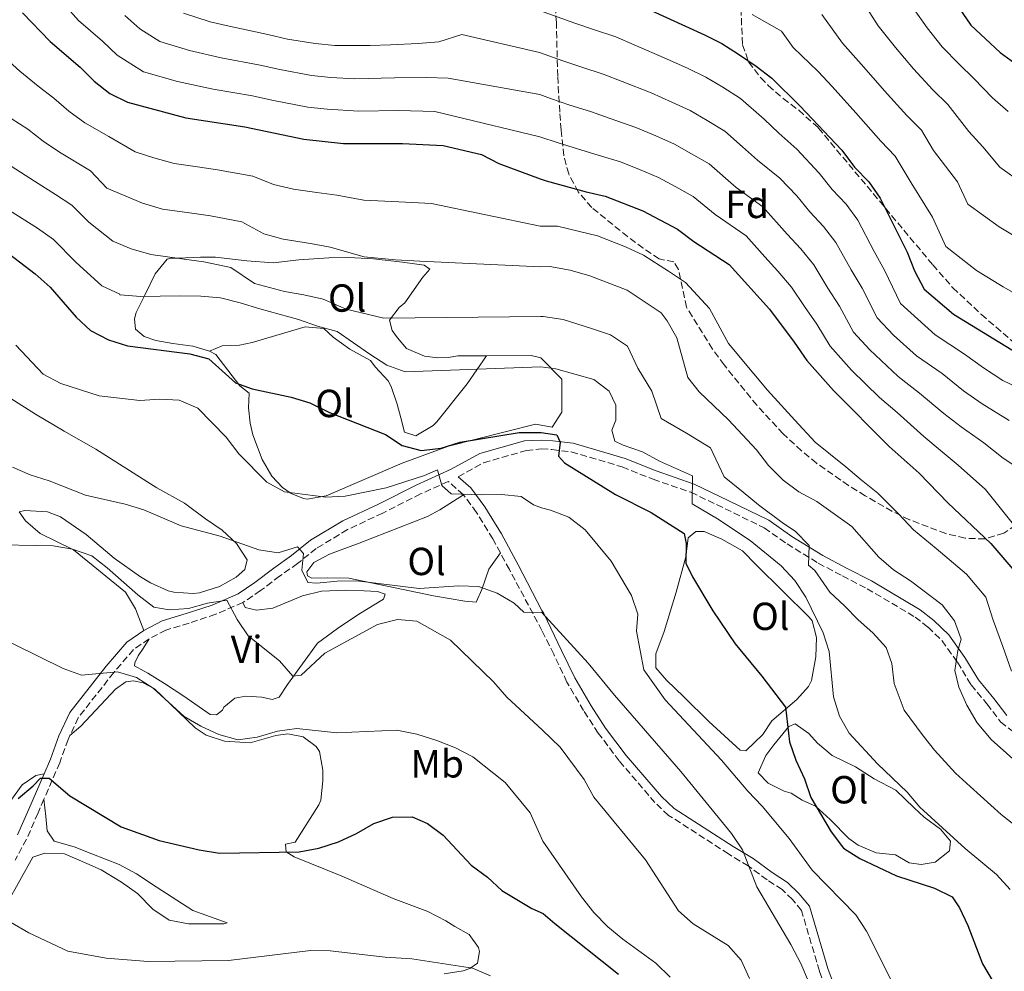
# Model space of a CAD drawing. Units: metres. Extents: x 590453 to 593898, y 4724396 to 4726755.
# Drawn here: x 592023 to 592275, y 4725444 to 4725687 of the extents above; entities that cross this region are included whole.
import ezdxf
from ezdxf.enums import TextEntityAlignment as Align

# ---------------------------------------------------------------- set-up
doc = ezdxf.new("R2010")
doc.units = ezdxf.units.M
doc.header["$MEASUREMENT"] = 0
doc.linetypes.add('DGN Style 3', pattern=[2.435891, 1.739922, -0.695969])
for name, color, linetype, lineweight in [('Camino', 7, 'DGN Style 3', 0), ('Curva de nivel directora', 30, 'Continuous', 30), ('Curva de nivel intermedia', 30, 'Continuous', 0), ('Etiqueta de uso rústico', 92, 'Continuous', 0), ('Etiqueta de zona arbolada', 92, 'Continuous', 0), ('Línea de cambio de uso (parcela vista)', 92, 'Continuous', 0), ('Margen derecho', 7, 'Continuous', 0), ('Zona arbolada', 92, 'DGN Style 3', 0)]:
    doc.layers.add(name, color=color, linetype=linetype, lineweight=lineweight)
doc.styles.add('Style-Arial', font='arial.ttf')

msp = doc.modelspace()

# ---------------------------------------------------------------- linework, layer by layer
at = {"layer": 'Camino', "color": 7, "linetype": 'DGN Style 3', "lineweight": 0}
for points in [[(592134.84, 4725570.51, 519.81), (592141.35, 4725574.11, 521.69), (592152.32, 4725577.21, 523.74), (592156.11, 4725577.68, 524.43), (592158.84, 4725577.44, 525.67), (592163.81, 4725576.9, 525.95), (592176.86, 4725573.02, 528.24), (592184.74, 4725569.86, 528.81), (592194.41, 4725566.53, 529.96), (592203.15, 4725562.34, 531.67), (592213.2, 4725557.42, 533.1), (592219.02, 4725553.32, 534.25), (592227.01, 4725548.38, 535.68), (592233.21, 4725545.13, 536.82), (592239.51, 4725541.87, 537.11), (592251.81, 4725534.61, 538.54), (592255.1, 4725532, 538.82), (592258.68, 4725528.55, 539.97), (592262.64, 4725523.03, 540.83), (592266.13, 4725517.23, 540.83), (592270.18, 4725512.38, 541.69), (592273.67, 4725507.8, 541.97), (592278.09, 4725504.35, 542.26)], [(592136.19, 4725565.91, 520.15), (592132.32, 4725569.31, 519.7), (592125.23, 4725566.1, 518.71), (592115.55, 4725561.22, 518.03), (592106.52, 4725556.99, 516.89), (592098.53, 4725552.16, 515.06), (592093.75, 4725548.34, 513.91), (592089.15, 4725545.06, 513.23), (592084.29, 4725541.38, 511.86), (592079.77, 4725538.33, 510.26)], [(592145.64, 4725551.03, 516.91), (592143.71, 4725554.62, 517.64), (592139.55, 4725561.39, 519.01), (592136.19, 4725565.91, 520.15)], [(592229.66, 4725437.74, 516.71), (592227.29, 4725444.01, 516.71), (592222.73, 4725459.55, 516.99), (592220.38, 4725462.36, 516.71), (592217.74, 4725464.88, 516.42), (592213.89, 4725467.39, 515.85), (592209.09, 4725470.93, 515.57), (592204.02, 4725474.01, 514.71), (592188.7, 4725483.88, 513.28), (592185.22, 4725487.15, 513.28), (592176.08, 4725497.8, 512.99), (592170.71, 4725504.9, 513.28), (592166.94, 4725510.69, 513.28), (592162.69, 4725517.99, 514.13), (592159.29, 4725525.1, 514.71), (592156.3, 4725531.17, 514.89), (592147.96, 4725546.74, 516.04), (592145.64, 4725551.03, 516.91)], [(592079.77, 4725538.33, 510.26), (592072.79, 4725535.32, 509.11), (592065.99, 4725533.08, 508.2), (592060.07, 4725531.27, 506.83), (592055.73, 4725529.03, 506.37)], [(592055.73, 4725529.03, 506.37), (592051.74, 4725526.29, 506.37), (592046.71, 4725520.43, 505.68), (592037.63, 4725508.84, 502.03), (592035.5, 4725504.3, 501.47)], [(592035.5, 4725504.3, 501.47), (592035.02, 4725503.28, 501.34), (592032.87, 4725497.34, 500.43), (592028.85, 4725488.01, 499.43)], [(592028.85, 4725488.01, 499.43), (592027.33, 4725484.49, 499.05), (592024.39, 4725477.78, 497.91), (592021.47, 4725472.45, 497.22)]]:
    msp.add_polyline3d(points, dxfattribs=at)
at = {"layer": 'Curva de nivel directora', "color": 30, "linetype": 'Continuous', "lineweight": 30, "flags": 128}
for points, elevation in [([(592178.46, 4725692.55), (592197.85, 4725683.59), (592202.3, 4725681.32), (592206.56, 4725678.64), (592211.15, 4725675.59), (592215.09, 4725672.51), (592222.4, 4725665.32), (592233.01, 4725654.06), (592236.32, 4725649.75), (592239.97, 4725645.93), (592242.81, 4725641.81), (592249.78, 4725627.93), (592251.61, 4725623.17), (592254.09, 4725618.51), (592261.63, 4725612.14), (592279.62, 4725601.07), (592284.05, 4725598.44)], 575), ([(592263.05, 4725690.35), (592266.06, 4725686.08), (592273.57, 4725679.01), (592282.03, 4725672.93), (592290.88, 4725668), (592295.77, 4725666.18), (592301.02, 4725666.02), (592316.35, 4725667.39), (592331.66, 4725669.67), (592336.74, 4725670.9), (592346.41, 4725674.56), (592360.16, 4725682.76), (592365, 4725684.45), (592370.01, 4725684.44)], 600), ([(592023.33, 4725689.21), (592030.42, 4725681.9), (592038.07, 4725675.31), (592041.7, 4725671.72), (592045.7, 4725668.56), (592050.18, 4725666.32), (592065.17, 4725662.34), (592080.23, 4725660.07), (592095.37, 4725656.88), (592105.53, 4725655.79), (592120.61, 4725655.73), (592131.01, 4725655.22), (592140.79, 4725652.98), (592145.22, 4725650.65), (592155.83, 4725646.76), (592157.37, 4725646.24), (592167.6, 4725643.36), (592172.49, 4725642.33), (592182.09, 4725638.5), (592191, 4725633.85), (592195.13, 4725630.71), (592204.2, 4725624.8), (592214.5, 4725613.35), (592220.87, 4725604.95), (592224.05, 4725600.22), (592230.91, 4725592.58), (592245.19, 4725578.22), (592252.86, 4725571.39), (592260.19, 4725563.85), (592271.15, 4725553.43), (592277.84, 4725545.69)], 550), ([(592018.55, 4725628.58), (592026.55, 4725622.46), (592030.42, 4725618.98), (592037.09, 4725611.33), (592040.77, 4725607.95), (592045.33, 4725605.57), (592050.19, 4725603.98), (592066.18, 4725601.94), (592071.03, 4725600.7), (592077.85, 4725594.54), (592082.13, 4725592.97), (592092.08, 4725590.86), (592096.87, 4725589.42), (592101.95, 4725586.97), (592116.21, 4725581.29), (592120.53, 4725578.48), (592125.38, 4725577.25), (592130.46, 4725577.84), (592135.36, 4725579.37), (592150.42, 4725581.87), (592156.09, 4725581.87), (592160.11, 4725581.25), (592160.93, 4725579.35), (592160.55, 4725575.81), (592162.06, 4725574.07), (592175.08, 4725565.97), (592184.28, 4725561.38), (592192.72, 4725555.95), (592193.18, 4725553.43), (592193.12, 4725548.43), (592194.79, 4725544.86), (592200.02, 4725536.2), (592205.77, 4725527.78), (592212.56, 4725519.53), (592218.6, 4725511.52), (592219.61, 4725502.68), (592221.27, 4725497.96)], 525), ([(592221.27, 4725497.96), (592223.48, 4725493.18), (592225.12, 4725488.46), (592230.27, 4725479.67), (592233.43, 4725475.48), (592237.61, 4725472.87), (592247.07, 4725468.39), (592256.76, 4725465.23), (592261.27, 4725463.02), (592263.15, 4725460.2), (592265.29, 4725455.68), (592269.03, 4725445.89), (592274.22, 4725437.12)], 525), ([(592022.2, 4725488.16), (592026.1, 4725491.44), (592027.92, 4725493.42), (592030.14, 4725493.36), (592035.49, 4725488.9), (592048.63, 4725480.98), (592058.31, 4725477.45), (592068.59, 4725475.02), (592073.73, 4725474.17), (592094.17, 4725474.56), (592099.18, 4725475.49), (592104.26, 4725477.11), (592108.83, 4725479.24), (592113.26, 4725481.79), (592118.05, 4725483.39), (592123.05, 4725483.52), (592126.98, 4725481.8), (592130.97, 4725478.78), (592138.15, 4725471.17), (592142.33, 4725468.04), (592146.02, 4725464.66), (592153.71, 4725460.05), (592156.59, 4725458.76), (592159.61, 4725456.22), (592175.9, 4725443.26)], 500)]:
    msp.add_lwpolyline(points, dxfattribs=dict(at, elevation=elevation))
at = {"layer": 'Curva de nivel intermedia', "color": 30, "linetype": 'Continuous', "lineweight": 0, "flags": 128}
for points, elevation in [([(592238.08, 4725692.65), (592242.3, 4725685.86), (592246.79, 4725680.33), (592251.34, 4725674.86), (592256.35, 4725669.49), (592260.13, 4725665.78), (592265.5, 4725658.8), (592269.12, 4725654.93), (592273.47, 4725649.7), (592279.18, 4725645.66), (592287.22, 4725641.42), (592293.01, 4725638.2)], 590), ([(592034.16, 4725691.13), (592037.7, 4725687.2)], 555), ([(592155.65, 4725689.78), (592164.71, 4725686.59), (592169.51, 4725684.93), (592175.2, 4725683.02), (592179.92, 4725681.03), (592188.16, 4725677.47), (592193.71, 4725674.97), (592198.26, 4725672.76), (592202.55, 4725670.15), (592207.12, 4725667.24), (592213.12, 4725661.97), (592216.94, 4725658.39), (592221.5, 4725654.3), (592227.25, 4725648.2), (592230.56, 4725644.01), (592234.15, 4725640.21), (592237.15, 4725636.12), (592241.34, 4725628.17), (592243.99, 4725623.34), (592248.08, 4725614.85), (592256.9, 4725606.81), (592264.41, 4725601.91), (592269.31, 4725598.4), (592274.27, 4725595.14), (592279.93, 4725592.41)], 570), ([(592251.38, 4725690.31), (592254.92, 4725685.34), (592258.7, 4725680.47), (592263.03, 4725676.07), (592266.85, 4725672.39), (592271.56, 4725667.45), (592275.58, 4725663.93)], 595), ([(592037.7, 4725687.2), (592043.82, 4725681.92), (592047.54, 4725678.41), (592054.32, 4725674.09), (592062.98, 4725671.66), (592072.15, 4725669.65), (592082.19, 4725667.94), (592087.15, 4725666.85), (592096.34, 4725665.03), (592101.31, 4725664.51), (592109.46, 4725664.05), (592119.57, 4725664.17), (592128.87, 4725663.93), (592133.79, 4725662.8), (592155.78, 4725657.48), (592160.4, 4725655.91), (592165.43, 4725654.42), (592170.68, 4725652.78), (592176.41, 4725651.11), (592181.28, 4725649.1), (592186.13, 4725647.06), (592190.53, 4725644.67), (592195.03, 4725642.19), (592200.58, 4725637.63), (592208.52, 4725632.18), (592213.3, 4725626.81), (592216.7, 4725623.08), (592220.16, 4725619.04), (592223.48, 4725614.07), (592226.65, 4725609.55), (592230.05, 4725603.88), (592235.55, 4725597.77), (592242.7, 4725590.82), (592247.22, 4725586.93), (592254.02, 4725580.77), (592258.21, 4725577.33), (592262.85, 4725573.49), (592269.81, 4725567.23), (592276.63, 4725558.76)], 555), ([(592049.57, 4725688.54), (592053.37, 4725685.1), (592058.46, 4725681.86), (592066.11, 4725679.57), (592074.2, 4725677.7), (592084.15, 4725675.81), (592089.17, 4725674.66), (592097.31, 4725673.18), (592102.28, 4725672.68), (592108.4, 4725672.34), (592118.53, 4725672.61), (592126.74, 4725672.63), (592132.31, 4725672.48), (592155.74, 4725668.27), (592158.5, 4725667.28), (592163.44, 4725665.58), (592168.69, 4725663.95), (592173.76, 4725662.19), (592180.33, 4725659.9), (592185.42, 4725657.72), (592190.18, 4725655.63), (592194.54, 4725653.16), (592199.06, 4725650.54), (592206.03, 4725644.55), (592212.85, 4725639.55), (592219.05, 4725632.55), (592222.52, 4725628.79), (592225.83, 4725624.73), (592229.43, 4725618.77), (592232.43, 4725614.14), (592236.06, 4725607.54), (592240.18, 4725602.95), (592247.43, 4725596.15), (592252.95, 4725591.92), (592259.12, 4725586.65), (592263.57, 4725583.26), (592269.36, 4725579.18), (592274.29, 4725575.27), (592286.48, 4725567.32)], 560), ([(592064.53, 4725689.11), (592071.37, 4725686.91), (592076.24, 4725685.76), (592086.11, 4725683.67), (592091.19, 4725682.47), (592098.27, 4725681.33), (592103.25, 4725680.85), (592112.32, 4725680.83), (592117.5, 4725681.05), (592124.61, 4725681.34), (592129.89, 4725681.81), (592135.8, 4725683.63), (592155.69, 4725679.04), (592161.6, 4725676.93), (592166.47, 4725675.26), (592171.95, 4725673.48), (592176.84, 4725671.61), (592184.24, 4725668.69), (592189.56, 4725666.35), (592194.22, 4725664.19), (592198.55, 4725661.66), (592203.09, 4725658.89), (592207.59, 4725654.94), (592211.49, 4725651.47), (592217.18, 4725646.93), (592221.49, 4725642.35), (592224.81, 4725638.28), (592228.34, 4725634.5), (592231.49, 4725630.42), (592235.39, 4725623.47), (592238.21, 4725618.74), (592242.07, 4725611.2), (592246.23, 4725606.72), (592252.16, 4725601.48), (592258.68, 4725596.92), (592264.21, 4725592.52), (592268.92, 4725589.2), (592275.87, 4725584.87)], 565), ([(592278.68, 4725616.66), (592274.29, 4725619.12), (592267.48, 4725623.31), (592259.68, 4725629.4), (592256.23, 4725636.93), (592250.76, 4725645.67), (592246.69, 4725652.54), (592243, 4725656.33), (592236.62, 4725663.65), (592230.53, 4725670.32), (592227.01, 4725674.15), (592220.56, 4725680.37), (592217.64, 4725684.5), (592210.09, 4725688.8)], 580), ([(592227.91, 4725688.77), (592233.23, 4725681.41), (592238.66, 4725675.33), (592243.98, 4725669.25), (592249.67, 4725662.91), (592253.41, 4725659.16), (592256.46, 4725654.01), (592262.68, 4725645.93), (592265.26, 4725640.28), (592273.33, 4725634.49), (592278.44, 4725631.34)], 585), ([(592015.38, 4725680.78), (592022.7, 4725674.29), (592027.34, 4725670.4), (592031.39, 4725667.38), (592035.18, 4725664.06), (592039.28, 4725661.07), (592045.45, 4725657.55), (592052.16, 4725653.62), (592056.94, 4725652.12), (592062.17, 4725650.67), (592068.11, 4725649.82), (592073.28, 4725649.07), (592082.31, 4725647.37), (592087.58, 4725645.31), (592092.73, 4725644.09), (592098.69, 4725643.25), (592103.8, 4725642.52), (592110.67, 4725641.27), (592119.7, 4725640.85), (592128.02, 4725640.44), (592155.87, 4725634.6), (592160.23, 4725634.58), (592165.57, 4725633.36), (592170.53, 4725632.11), (592177.67, 4725629.29), (592182.29, 4725627.2), (592188.68, 4725623.08), (592193.04, 4725620.2), (592199.17, 4725613.55), (592204.05, 4725604.63), (592210.51, 4725596.85), (592214.03, 4725592.62), (592221.04, 4725584.97), (592226.25, 4725579.33), (592234.08, 4725573.06), (592237.96, 4725569.74), (592242.28, 4725566.31), (592247.64, 4725560.9), (592251.34, 4725556.9), (592257.21, 4725552.16), (592264.94, 4725545.59), (592269.86, 4725539.68), (592271.73, 4725533.81), (592274.26, 4725527.09), (592276.43, 4725520.8)], 545), ([(592020.47, 4725662.16), (592024.71, 4725659.46), (592028.67, 4725656.39), (592032.85, 4725653.59), (592040.72, 4725648.78), (592044.94, 4725644.33), (592054.04, 4725640.48), (592059.18, 4725639), (592066.11, 4725638.05), (592071.5, 4725637.29), (592079.49, 4725635.7), (592085.15, 4725632.62), (592090.08, 4725631.31), (592097.04, 4725630.15), (592102.07, 4725629.24), (592110.82, 4725626.77), (592118.8, 4725625.97), (592125.03, 4725625.67), (592155.92, 4725624.21), (592158.28, 4725624.28), (592163.53, 4725623.37), (592168.58, 4725621.89), (592178.06, 4725618.22), (592186.77, 4725612.43), (592188.36, 4725610.4), (592190.79, 4725606.02), (592193.6, 4725595.92), (592196.56, 4725592.22), (592204.01, 4725585.03), (592211.17, 4725577.37), (592214.28, 4725573.4), (592218.06, 4725569.63), (592222.07, 4725566.64), (592226.67, 4725564.19), (592235.63, 4725557.74), (592242.49, 4725549.95), (592246.27, 4725546.67), (592250.6, 4725543.92), (592258.73, 4725537.76), (592261.89, 4725533.66), (592263.57, 4725528.94), (592262.76, 4725526.03), (592261.97, 4725520.96), (592263.02, 4725516.64), (592265.02, 4725512.06), (592267.7, 4725507.57), (592271.26, 4725503.31), (592283.07, 4725492.82)], 540), ([(592018.03, 4725651.53), (592026.42, 4725646.1), (592031.79, 4725642.75), (592036, 4725640), (592040.29, 4725635.65), (592046.46, 4725630.79), (592051.13, 4725628.85), (592056.18, 4725627.33), (592064.11, 4725626.27), (592069.73, 4725625.51), (592076.67, 4725624.04), (592082.72, 4725619.93), (592090.36, 4725617.91), (592095.38, 4725617.06), (592100.33, 4725615.97), (592106.17, 4725613.39), (592115.86, 4725611.1), (592155.97, 4725611.47), (592156.56, 4725611.54), (592161.7, 4725610.76), (592168.96, 4725608.44), (592173.84, 4725606.8), (592178.19, 4725603.91), (592180.87, 4725598.29), (592184.4, 4725592.38), (592186.83, 4725585.38), (592193.27, 4725581.63), (592199.43, 4725577.9), (592202.94, 4725570.47), (592207.76, 4725566.57), (592211.73, 4725563.31), (592217.76, 4725558.84), (592221.22, 4725556.54), (592224.7, 4725552.91), (592224.47, 4725547.9), (592226.1, 4725546.55), (592229.96, 4725541.02), (592233.73, 4725537.52), (592237.18, 4725533.87), (592241.01, 4725530.59), (592244.36, 4725526.85), (592245.83, 4725522.7), (592246.45, 4725517.6), (592248.97, 4725510.76), (592253.59, 4725504.55), (592256.74, 4725500.59), (592262.14, 4725494.64), (592265.86, 4725491.29), (592273.84, 4725484.11), (592279.88, 4725479.33)], 535), ([(592020, 4725638.61), (592027.16, 4725634.14), (592031.27, 4725631.23), (592037, 4725625.43), (592043.62, 4725619.37), (592048.23, 4725617.21), (592048.25, 4725617.08), (592053.61, 4725616.64), (592058.62, 4725616.7), (592063.89, 4725616.8), (592068.98, 4725616.74), (592074.04, 4725616.32), (592079.02, 4725615.04), (592084.05, 4725613.46), (592089.07, 4725612.11), (592093.98, 4725610.72), (592098.86, 4725609.02), (592103.89, 4725607.64), (592108.1, 4725604.75), (592112.26, 4725601.86), (592116.57, 4725599.02), (592121.31, 4725597.35), (592156.02, 4725598.64), (592159.87, 4725598.16), (592169.61, 4725595.38), (592173.51, 4725592.39), (592175.19, 4725588.83), (592175.16, 4725585), (592174.19, 4725582.39), (592174.93, 4725579.59), (592177.1, 4725578.55), (592182, 4725576.9), (592186.39, 4725574.51), (592194.85, 4725570.78), (592194.71, 4725563.58), (592201.23, 4725559.75), (592209.59, 4725554.21), (592217.5, 4725547.7), (592221, 4725543.93), (592223.82, 4725539.67), (592228.23, 4725530.59), (592229.79, 4725525.84), (592230.93, 4725514.24), (592232.45, 4725509.23), (592234.92, 4725504.89), (592242.16, 4725497.04), (592249.8, 4725489.8), (592253.02, 4725485.97), (592264.6, 4725475.41), (592272.59, 4725468.71), (592276.15, 4725464.91)], 530), ([(592021.68, 4725604.16), (592028.64, 4725596.72), (592033.13, 4725594.39), (592042.93, 4725591.24), (592053.35, 4725589.98), (592058.47, 4725590.38), (592063.46, 4725590.11), (592068.18, 4725588.04), (592075.47, 4725580.6), (592078.7, 4725576.35), (592085.92, 4725569.1), (592090.42, 4725566.69), (592100.97, 4725565.31), (592105.97, 4725565.57), (592116.41, 4725567.64), (592126.25, 4725570.84), (592129.57, 4725572.27), (592130.65, 4725568.24), (592133.07, 4725566.14), (592140.93, 4725565.85), (592145.96, 4725566), (592150.93, 4725565.42), (592154.11, 4725563.36), (592156.17, 4725562.57), (592158.47, 4725561.96), (592163.13, 4725560.17), (592167.37, 4725556.92), (592174.03, 4725548.95), (592179.22, 4725540.12), (592180.84, 4725535.39), (592180.51, 4725531.01), (592182.35, 4725521.07), (592187.79, 4725513.4), (592202.27, 4725497.98), (592208.96, 4725490.04), (592212.66, 4725486.2), (592219.55, 4725477.95), (592225.47, 4725469.82), (592236.59, 4725458.44), (592239.32, 4725454.25), (592248.8, 4725435.39)], 520), ([(592020.76, 4725572.98), (592025.35, 4725571.01), (592030.2, 4725569.44), (592039.51, 4725565.78), (592049.64, 4725563.53), (592054.41, 4725562.03), (592063.93, 4725557.91), (592073.9, 4725555.32), (592083.85, 4725551.84), (592088.79, 4725551.03), (592093.76, 4725552.6), (592095.24, 4725550.91), (592094.88, 4725546.57), (592096.36, 4725543.45), (592098.66, 4725543.32), (592103.88, 4725543.8), (592108.9, 4725543.87), (592124.85, 4725541.95), (592135.06, 4725542.57), (592140.06, 4725542.47), (592144.87, 4725540.7), (592149.19, 4725538.18), (592151.67, 4725535.89), (592156.28, 4725535.79), (592168.16, 4725522.78), (592174.85, 4725514.65), (592191.87, 4725495.06), (592204.81, 4725479.24), (592207.6, 4725475.09), (592211.27, 4725465.55), (592220.01, 4725450.8), (592222.54, 4725445.95), (592224.48, 4725441.34)], 515), ([(592013.43, 4725553.15), (592031.2, 4725552.84), (592036.15, 4725552), (592041.06, 4725550.26), (592045.05, 4725547.21), (592052.86, 4725540.31), (592056.99, 4725537.18), (592060.85, 4725536.45), (592065.83, 4725536.8), (592070.68, 4725538.17), (592075.66, 4725538.93), (592078.32, 4725533.95), (592081.09, 4725529.78), (592089.11, 4725523.38)], 510), ([(592089.11, 4725523.38), (592092.5, 4725519.51), (592094.68, 4725519.76), (592100.75, 4725525.34), (592114.22, 4725532.71), (592119.31, 4725534), (592124.29, 4725533.56), (592132.91, 4725528.7), (592143.86, 4725518.05), (592147.27, 4725514.11), (592156.4, 4725505.7), (592160.93, 4725501.35), (592167.08, 4725493.07), (592169.58, 4725488.49), (592182.82, 4725472.52), (592191.27, 4725459.41), (592195.03, 4725456.11), (592203.94, 4725450.54), (592207.26, 4725446.8), (592209.37, 4725442.14)], 510), ([(592015.18, 4725530.55), (592033.75, 4725521.41), (592038.46, 4725519.71), (592047.69, 4725520.56), (592052.49, 4725519.18), (592056.82, 4725516.44), (592064.71, 4725509.2), (592069.03, 4725506.68), (592073.56, 4725504.53), (592078.44, 4725503.22), (592083.4, 4725503.85), (592088.62, 4725505.4), (592093.57, 4725506.12), (592103.77, 4725505.03), (592119.17, 4725505.65), (592124.23, 4725504.61), (592129.41, 4725503.02), (592134.15, 4725501.14), (592138.58, 4725498.83), (592146.9, 4725492.28), (592153.25, 4725484.5), (592156.52, 4725477.27), (592166.39, 4725463.07), (592169.56, 4725459.05), (592173.16, 4725455.38), (592177.01, 4725452.18), (592185.43, 4725446.04), (592189.13, 4725442.47)], 505), ([(592020.32, 4725456.59), (592024.95, 4725453.79), (592034.91, 4725449.09), (592044.78, 4725447.38), (592055.49, 4725446.49), (592076.1, 4725446.77), (592097.04, 4725449.34), (592102.07, 4725449.23), (592116.16, 4725447.58), (592123.02, 4725447.13), (592138.52, 4725444.74), (592143.13, 4725442.8)], 495)]:
    msp.add_lwpolyline(points, dxfattribs=dict(at, elevation=elevation))
at = {"layer": 'Línea de cambio de uso (parcela vista)', "color": 92, "linetype": 'Continuous', "lineweight": 0}
for points in [[(592071.22, 4725602.65, 526.04), (592066.98, 4725603.89, 526.04), (592061.83, 4725604.59, 525.81), (592057.45, 4725605.34, 526.27), (592054.48, 4725606.37, 526.95), (592052.31, 4725608.3, 527.41), (592052.04, 4725610.94, 527.87), (592052.44, 4725612.56, 528.56), (592054.63, 4725616.98, 529.34), (592057.29, 4725622.4, 531.07), (592060.4, 4725626.21, 532.62), (592061.27, 4725626.45, 532.9), (592063.19, 4725626.47, 533.13), (592068.9, 4725626.7, 534.73), (592072.77, 4725626.72, 534.5), (592080.73, 4725625.75, 534.5), (592087.48, 4725625.23, 534.73), (592094.11, 4725626.01, 535.87), (592101.77, 4725626.5, 536.1), (592106.75, 4725626.64, 536.64), (592113.15, 4725626.26, 537.2), (592120.6, 4725625.39, 537.7), (592126.16, 4725624.6, 537.7), (592127.63, 4725623.59, 537.47), (592125.81, 4725621.57, 536.33), (592121.22, 4725614.98, 534.73), (592119.74, 4725613.81, 534.73), (592117.29, 4725610.56, 533.36), (592117.94, 4725607.96, 532.67), (592119.35, 4725606.06, 531.98), (592121.65, 4725603.33, 531.76), (592126.21, 4725601.35, 531.02), (592129.66, 4725600.94, 530.61), (592132.27, 4725601.02, 530.61), (592134.72, 4725601.47, 531.07), (592142.09, 4725601.48, 530.8)], [(592142.09, 4725601.48, 530.15), (592137.16, 4725594.32, 528.33), (592129.39, 4725584.56, 526.2), (592128.48, 4725583.61, 526.04), (592123.99, 4725580.94, 525.81), (592121.14, 4725581.9, 525.35), (592120.17, 4725585.61, 526.27), (592119.2, 4725589.05, 526.5), (592117.68, 4725593.64, 527.87), (592116.93, 4725595.08, 528.33), (592113.63, 4725598.6, 529.47), (592112.41, 4725600.23, 529.7), (592107.08, 4725603.12, 527.64), (592102.86, 4725606.2, 527.41), (592100.45, 4725608.4, 527.41), (592095.69, 4725608.87, 527.64), (592082.13, 4725604.85, 527.41), (592078.87, 4725604.15, 527.41), (592074.43, 4725603.98, 526.27), (592071.22, 4725602.65, 526.04)], [(592142.09, 4725601.48, 530.8), (592153.55, 4725601.5, 530.38), (592156.01, 4725600.95, 530.38), (592161.36, 4725595.51, 528.54), (592161.36, 4725587.01, 527.41), (592158.93, 4725583.17, 527.49), (592154.68, 4725583.98, 525.99), (592132.35, 4725578.35, 524.67), (592120.51, 4725573.97, 523.07), (592101.1, 4725565.65, 521.01), (592096.22, 4725564.79, 520.02), (592095.28, 4725564.92, 519.87), (592092.08, 4725566.26, 519.87), (592089.91, 4725567.72, 520.32), (592087.15, 4725570.64, 520.55), (592084.68, 4725574.94, 521.23), (592082.32, 4725581.2, 522.17), (592081.59, 4725584.22, 522.61), (592081.23, 4725588.17, 522.84), (592081.34, 4725591.85, 525.13), (592079.01, 4725593.81, 526.04), (592072.84, 4725601.79, 526.04), (592071.22, 4725602.65, 526.04)], [(592020.4, 4725590.54, 517.75), (592026.7, 4725586.5, 517.84), (592033.98, 4725582.16, 517.35), (592042.1, 4725577.55, 515.75), (592057.73, 4725567.71, 515.52), (592064.8, 4725563.78, 515.3), (592070.15, 4725559.71, 515.3), (592074.45, 4725556.81, 514.84), (592078.08, 4725553.39, 514.61), (592080.88, 4725549.27, 514.15), (592080.26, 4725546.8, 513.92), (592078.06, 4725544.82, 513.7), (592073.74, 4725542.4, 513.01), (592068.68, 4725540.84, 513.01), (592067.03, 4725540.64, 513.01), (592062.04, 4725540.95, 513.01), (592060.62, 4725541.28, 513.01), (592056.07, 4725543.36, 512.78), (592053.59, 4725544.87, 512.78), (592046.77, 4725549.72, 513.01), (592039.67, 4725555.73, 513.01), (592033.05, 4725560.24, 513.47), (592029.77, 4725561.54, 513.47), (592023.94, 4725561.88, 513.01), (592022.52, 4725561.56, 512.1), (592024.13, 4725559.2, 511.41), (592027.89, 4725555.96, 510.8), (592036.38, 4725551.85, 510.04), (592049.69, 4725540.94, 508.44), (592052.24, 4725536.69, 507.79), (592054.42, 4725531.21, 507.07)], [(592145.64, 4725551.03, 516.44), (592142.67, 4725546.85, 515.75), (592140.9, 4725541.68, 515.07), (592139.45, 4725538.4, 514.38), (592136.53, 4725538.71, 514.38), (592128.57, 4725540.06, 515.07), (592106.87, 4725544.52, 515.07), (592101.42, 4725544.68, 515.07), (592097.4, 4725544.59, 515.52), (592096.28, 4725545.15, 515.52), (592096.11, 4725546.14, 515.52), (592097.92, 4725548.58, 516.44), (592101.88, 4725550.67, 516.66), (592109.47, 4725553.53, 516.66), (592127, 4725560.37, 518.39), (592130.15, 4725562.02, 518.95), (592136.19, 4725565.91, 519.18)], [(592208.5, 4725500.36, 521.86), (592207, 4725500.55, 522.14), (592199.01, 4725507.92, 521.29), (592192.61, 4725514.17, 521.57), (592188.18, 4725518.47, 522.14), (592185.45, 4725521.64, 521.86), (592185.44, 4725525.2, 521.86), (592187.57, 4725530.93, 522.72), (592190.62, 4725540.97, 523.86), (592193.12, 4725549.98, 525.29), (592193.75, 4725554.86, 525.86), (592195.71, 4725556.46, 526.44), (592197.78, 4725556.47, 526.44), (592202.33, 4725554.57, 527.15), (592207.61, 4725551.52, 527.8), (592211.22, 4725547.9, 529.01), (592224.7, 4725534.61, 529.29), (592225.43, 4725533.62, 529.29), (592226.57, 4725529.4, 529.29), (592226.39, 4725524.43, 528.94), (592225.24, 4725518.37, 527.42), (592224.47, 4725516.83, 527.01), (592221.48, 4725513.54, 526.15), (592215.13, 4725508.08, 524.15), (592212.8, 4725504.6, 522.14), (592208.5, 4725500.36, 521.86)], [(592079.77, 4725538.33, 510.49), (592080.32, 4725537.07, 511.41), (592083.25, 4725536.34, 511.18), (592087.38, 4725536.9, 511.63), (592094.97, 4725540.03, 511.86), (592099.85, 4725541.2, 512.02), (592105.9, 4725541.5, 512.72), (592110.8, 4725541.36, 513.01), (592114.18, 4725541.17, 513.46), (592116.14, 4725540.51, 513.46), (592115.78, 4725539.2, 513.46), (592109.42, 4725535.39, 513.01), (592103.99, 4725531.71, 511.86), (592098.82, 4725527.92, 511.63), (592091.17, 4725517.38, 510.12), (592089.03, 4725514.14, 509.12), (592087.24, 4725513.5, 509.12), (592084.62, 4725514.08, 508.89), (592080.48, 4725514.36, 508.89), (592077.68, 4725513.83, 508.2), (592074.91, 4725511.57, 507.75), (592074.54, 4725510.79, 507.75), (592073.02, 4725509.62, 507.75), (592071.37, 4725509.72, 507.75), (592064.67, 4725514.34, 507.52), (592059.68, 4725517.57, 507.75), (592055.46, 4725520.28, 507.52), (592054.46, 4725520.8, 507.06), (592052.02, 4725522.15, 507.06), (592052.09, 4725522.92, 507.29), (592052.91, 4725524.66, 507.29), (592054.26, 4725526.55, 507.29), (592055.73, 4725529.03, 506.38)], [(592035.5, 4725504.3, 501.57), (592038.3, 4725506.72, 501.8), (592047.11, 4725516.16, 503.63), (592049.81, 4725518.04, 504.32), (592051.76, 4725518.29, 504.55), (592054.22, 4725517.79, 504.55), (592057.12, 4725516.22, 504.77), (592067.58, 4725506.23, 504.77), (592070.32, 4725504.43, 504.77), (592075.07, 4725502.84, 504.58), (592081.65, 4725502.4, 504.55), (592088.2, 4725504.32, 504.55), (592091.26, 4725504.75, 504.55), (592095.19, 4725503.96, 504.09), (592098.52, 4725501.47, 504.09), (592099.34, 4725500.18, 503.86), (592100.17, 4725495.43, 503.17), (592100.25, 4725492.71, 502.72), (592099.71, 4725487.76, 502.27), (592099.18, 4725486.56, 501.57), (592093.17, 4725477, 500.2), (592090.69, 4725476.47, 500.2), (592090.65, 4725476.39, 500.43), (592090.83, 4725474.55, 499.75), (592092.88, 4725473.24, 499.06), (592104.91, 4725468.38, 497.69), (592118.22, 4725462.61, 495.86), (592127.05, 4725459.24, 495.63), (592131.73, 4725456.92, 495.86), (592134.01, 4725455.42, 496.09), (592137.68, 4725453.36, 495.86), (592140.07, 4725450.09, 494.72), (592140.27, 4725449.06, 494.49), (592139.81, 4725446.06, 494.49), (592137.84, 4725444.73, 494.49), (592136.12, 4725444.13, 494.49), (592131.23, 4725443.35, 493.8)], [(592253.33, 4725471.3, 528.72), (592250.24, 4725471.76, 528.72), (592246.76, 4725473.81, 528.44), (592241.79, 4725474.26, 528.15), (592237.18, 4725476.28, 527.81), (592234.84, 4725477.98, 527.58), (592230.04, 4725482.83, 526.72), (592226.28, 4725486.19, 525.58), (592222.9, 4725487.77, 525.29), (592220.08, 4725489.54, 525.29), (592218.29, 4725490.09, 524.43), (592214.16, 4725492.14, 524.15), (592211.62, 4725494.75, 524.15), (592213.56, 4725499.21, 524.15), (592215.62, 4725501.89, 524.15), (592219.45, 4725506.6, 525.29), (592221.13, 4725507.26, 525.86), (592224.61, 4725504.84, 525.86), (592226.77, 4725502.31, 526.15), (592230.58, 4725499.17, 526.95), (592236.55, 4725496.26, 527.58), (592241.34, 4725493.19, 527.58), (592246.88, 4725490.31, 528.72), (592251.59, 4725485.83, 528.72), (592254.13, 4725483.4, 529.58), (592258.26, 4725480.32, 529.58), (592260.81, 4725477.24, 529.58), (592260.63, 4725474.8, 529.58), (592256.89, 4725471.88, 529.01), (592253.33, 4725471.3, 528.72)], [(592028.87, 4725494.48, 500.44), (592026.73, 4725494.06, 500.44), (592023.23, 4725491.68, 500.44), (592020.33, 4725487.68, 499.84)], [(592019.31, 4725461.27, 495.81), (592026.02, 4725473.22, 496.09), (592029.07, 4725474.22, 496.09), (592034.11, 4725474, 496.26), (592039.8, 4725471.58, 496.77), (592043.48, 4725469.92, 496.54), (592048.66, 4725466.77, 496.32), (592052.75, 4725463.9, 496.32), (592056.73, 4725459.86, 495.86), (592060.87, 4725457.06, 496.09), (592065.84, 4725456.09, 496.06), (592074.89, 4725456.12, 497), (592075.73, 4725456.4, 497.23), (592066.9, 4725459.5, 498.83), (592057.54, 4725465.55, 498.83), (592052.51, 4725468.9, 499.29), (592048.1, 4725471.27, 499.49), (592041.12, 4725474.04, 499.52), (592036.59, 4725475.85, 498.38), (592031.45, 4725477.28, 498.83), (592029.69, 4725479.94, 499.29), (592029.29, 4725483.58, 499.75), (592028.85, 4725488.01, 499.75)]]:
    msp.add_polyline3d(points, dxfattribs=at)
at = {"layer": 'Margen derecho', "color": 7, "linetype": 'Continuous', "lineweight": 0}
for points in [[(592054.42, 4725531.21, 506.37), (592059.11, 4725533.63, 506.83), (592065.22, 4725535.5, 508.2), (592071.89, 4725537.69, 509.11), (592078.55, 4725540.56, 510.26), (592082.82, 4725543.45, 511.86), (592087.65, 4725547.1, 513.23), (592092.22, 4725550.36, 513.91), (592097.08, 4725554.25, 515.06), (592105.32, 4725559.23, 516.88), (592114.45, 4725563.49, 518.03), (592124.14, 4725568.39, 518.71), (592133.09, 4725572.44, 520.77), (592140.38, 4725576.47, 521.69), (592151.81, 4725579.7, 523.74), (592156.1, 4725579.89, 495.87), (592159.06, 4725579.7, 525.67), (592164.26, 4725579.13, 525.95), (592177.6, 4725575.16, 528.24), (592185.53, 4725571.99, 528.81), (592195.27, 4725568.63, 529.96), (592204.13, 4725564.38, 531.67), (592214.35, 4725559.37, 533.1), (592220.27, 4725555.21, 534.25), (592228.14, 4725550.35, 535.68), (592234.26, 4725547.14, 536.82), (592240.6, 4725543.86, 537.11), (592253.1, 4725536.48, 538.54), (592256.6, 4725533.71, 538.82), (592260.4, 4725530.03, 539.97), (592264.53, 4725524.28, 540.83), (592267.98, 4725518.55, 540.83), (592271.96, 4725513.79, 541.69), (592275.29, 4725509.4, 541.97)], [(592134.84, 4725570.51, 519.81), (592138.08, 4725567.66, 520.15), (592141.67, 4725562.83, 519.01), (592145.93, 4725555.9, 517.64), (592150.22, 4725547.95, 516.04), (592156.28, 4725536.28, 495.87), (592156.76, 4725535.49, 514.99), (592161.33, 4725526.08, 514.71), (592164.69, 4725519.05, 514.13), (592168.87, 4725511.88, 513.28), (592172.57, 4725506.2, 513.28), (592177.85, 4725499.22, 512.99), (592186.86, 4725488.72, 513.28), (592190.1, 4725485.67, 513.28), (592205.22, 4725475.93, 514.71), (592210.36, 4725472.82, 515.57), (592215.18, 4725469.25, 515.85), (592219.16, 4725466.66, 516.42), (592222.03, 4725463.91, 516.71), (592224.77, 4725460.65, 516.99), (592229.44, 4725444.73, 516.71), (592231.7, 4725438.75, 516.71)], [(592054.42, 4725531.21, 506.37), (592050.03, 4725528.19, 506.37), (592044.75, 4725522.04, 505.68), (592035.45, 4725510.18, 502.03), (592032.67, 4725504.25, 501.34), (592030.51, 4725498.28, 500.43), (592028.87, 4725494.48, 500.02)], [(592028.87, 4725494.48, 500.02), (592025, 4725485.5, 499.05), (592022.11, 4725478.9, 497.91)]]:
    msp.add_polyline3d(points, dxfattribs=at)
at = {"layer": 'Zona arbolada', "color": 92, "linetype": 'DGN Style 3', "lineweight": 0}
for points in [[(592277.56, 4725558.11, 560.18), (592274.49, 4725556.09, 559.35), (592269.68, 4725554.59, 558.57), (592264.57, 4725554.77, 557.84), (592259.65, 4725555.98, 557.09), (592250.34, 4725559.52, 555.34), (592245.86, 4725561.69, 554.56), (592239.01, 4725565.66, 553.85), (592234.76, 4725568.28, 553.81), (592226.59, 4725573.95, 554.12), (592222.69, 4725577.14, 554.21), (592218.04, 4725581.49, 554.11), (592211.26, 4725588.79, 553.84), (592202.89, 4725599.11, 553.63), (592199.93, 4725603.18, 553.83), (592193.27, 4725613.88, 555.34), (592191.21, 4725623.56, 557.3), (592190.04, 4725625.49, 557.63), (592186.28, 4725626.22, 557.63), (592182.21, 4725628.99, 558.23), (592178.22, 4725631.94, 558.96), (592169.03, 4725639.39, 561.24), (592165.59, 4725643.38, 562.21), (592163.13, 4725647.99, 563.14), (592161.86, 4725652.64, 564.08), (592161.2, 4725659.21, 565.84), (592160.84, 4725663.81, 567.74), (592160.32, 4725672.99, 572.2), (592159.98, 4725686.67, 578.23), (592159.4, 4725695.97, 581.85)], [(592269.68, 4725554.59, 558.57), (592264.57, 4725554.77, 557.84), (592259.65, 4725555.98, 557.09), (592250.34, 4725559.52, 555.34), (592245.86, 4725561.69, 554.56), (592239.01, 4725565.66, 553.85), (592234.76, 4725568.28, 553.81), (592226.59, 4725573.95, 554.12), (592222.69, 4725577.14, 554.21), (592218.04, 4725581.49, 554.11), (592211.26, 4725588.79, 553.84), (592202.89, 4725599.11, 553.63), (592199.93, 4725603.18, 553.83), (592193.27, 4725613.88, 555.34), (592191.21, 4725623.56, 557.3), (592190.04, 4725625.49, 557.63), (592186.28, 4725626.22, 557.63), (592182.21, 4725628.99, 558.23), (592178.22, 4725631.94, 558.96), (592169.03, 4725639.39, 561.24), (592165.59, 4725643.38, 562.21), (592163.13, 4725647.99, 563.14), (592161.86, 4725652.64, 564.08), (592161.2, 4725659.21, 565.84), (592160.84, 4725663.81, 567.74), (592160.32, 4725672.99, 572.2), (592159.98, 4725686.67, 578.23), (592159.4, 4725695.97, 581.85)], [(592207, 4725695.11, 586.81), (592207.62, 4725681.05, 583.38), (592209.18, 4725676.63, 582.15), (592212.29, 4725672.6, 580.99), (592214.22, 4725670.58, 580.52), (592218.04, 4725667.27, 580.13), (592222.05, 4725664.26, 580.23), (592227.02, 4725659.76, 580.52), (592256.32, 4725624.72, 581.63), (592261.45, 4725618.86, 581.61), (592268.76, 4725612, 581.15), (592277.11, 4725604.85, 580.52)], [(592207, 4725695.11, 586.81), (592207.62, 4725681.05, 583.38), (592209.18, 4725676.63, 582.15), (592212.29, 4725672.6, 580.99), (592214.22, 4725670.58, 580.52), (592218.04, 4725667.27, 580.13), (592222.05, 4725664.26, 580.23), (592227.02, 4725659.76, 580.52), (592256.32, 4725624.72, 581.63), (592261.45, 4725618.86, 581.61), (592268.76, 4725612, 581.15), (592277.11, 4725604.85, 580.52), (592281.24, 4725602.11, 580.28), (592290.59, 4725598.1, 579.76), (592296.27, 4725594.8, 579.37), (592298.84, 4725590.37, 578.66), (592299.07, 4725584.85, 577.19), (592297.45, 4725581.12, 575.37), (592295.95, 4725580.18, 574.22), (592285.43, 4725566, 564.83), (592281.09, 4725561.22, 561.87), (592277.56, 4725558.11, 560.18), (592274.49, 4725556.09, 559.35), (592269.68, 4725554.59, 558.57)]]:
    msp.add_polyline3d(points, dxfattribs=at)

# ---------------------------------------------------------------- texts
at = {"layer": 'Etiqueta de uso rústico', "color": 92, "linetype": 'Continuous', "lineweight": 0, "style": 'Style-Arial'}
for s, p in [('Ol', (592106.44, 4725616.23, 535.2)), ('Ol', (592103.19, 4725589.26, 525.21)), ('Ol', (592126.76, 4725548.84, 516.22)), ('Ol', (592214.73, 4725534.8, 527.1)), ('Vi', (592080.71, 4725526.33, 509.19)), ('Mb', (592129.51, 4725497.06, 503.52)), ('Ol', (592234.95, 4725490.43, 526.52))]:
    msp.add_text(s, height=7, dxfattribs=at).set_placement(p, align=Align.MIDDLE_CENTER)
at = {"layer": 'Etiqueta de zona arbolada', "color": 92, "linetype": 'Continuous', "lineweight": 0, "style": 'Style-Arial'}
msp.add_text('Fd', height=7, dxfattribs=at).set_placement((592208.8, 4725640.18, 558.46), align=Align.MIDDLE_CENTER)

doc.saveas('drawing.dxf')
